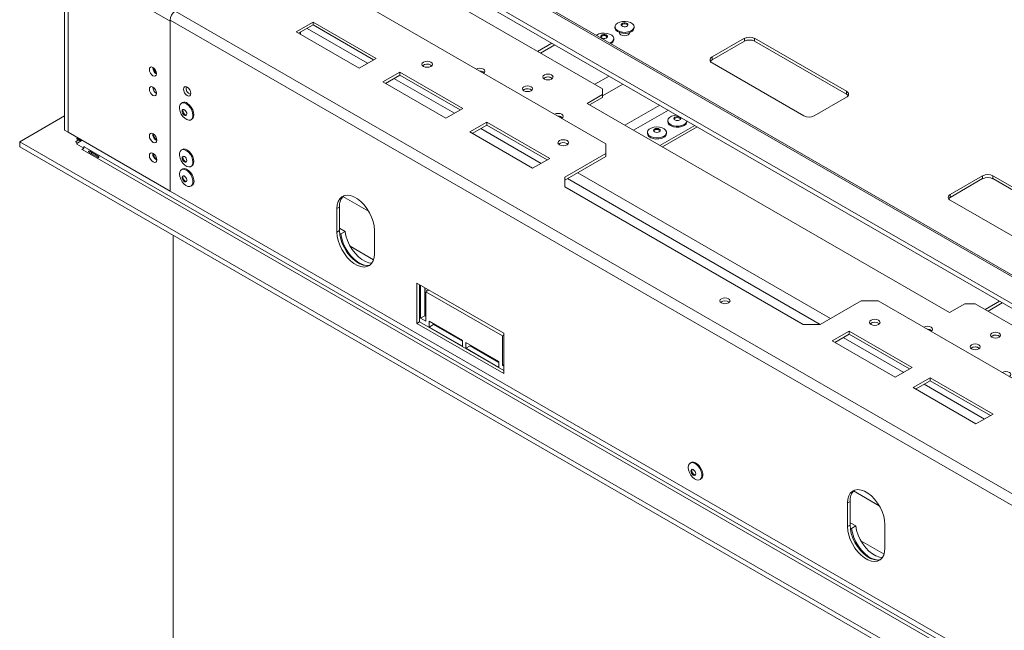
# Model space of a CAD drawing. Units: millimetres. Extents: x 6 to 259, y 3 to 207.
# Drawn here: x 177 to 205, y 57 to 74 of the extents above; entities that cross this region are included whole.
import ezdxf

# ---------------------------------------------------------------- set-up
doc = ezdxf.new("R2010")
doc.units = ezdxf.units.MM

msp = doc.modelspace()

# ---------------------------------------------------------------- linework, layer by layer
at = {"color": 7, "linetype": 'Continuous', "lineweight": 15}
for p, q in [((236.599, 48.76), (188.751, 76.382)), ((236.665, 48.77), (188.817, 76.392)), ((178.546, 75.9), (178.546, 71.186)), ((178.64, 75.846), (178.64, 71.132)), ((178.645, 75.843), (181.468, 74.213)), ((178.645, 75.843), (178.645, 71.129)), ((236.661, 47.976), (188.343, 75.87)), ((193.442, 72.335), (187.809, 75.587)), ((188.375, 75.717), (236.694, 47.823)), ((185.475, 75.465), (193.536, 70.811)), ((234.171, 43.816), (181.468, 74.24)), ((181.468, 74.24), (181.468, 69.499)), ((181.468, 69.499), (181.468, 74.213)), ((185.428, 74.186), (184.957, 73.914)), ((187.172, 73.179), (185.428, 74.186)), ((185.428, 74.104), (185.428, 74.186)), ((184.957, 73.914), (186.701, 72.907)), ((185.428, 74.104), (185.027, 73.873)), ((187.102, 73.138), (185.428, 74.104)), ((193.79, 74.053), (193.79, 74.023)), ((194.32, 74.023), (194.32, 74.053)), ((185.075, 73.9), (185.075, 73.846)), ((193.754, 73.696), (193.754, 73.726)), ((193.918, 73.892), (193.918, 73.869)), ((194.192, 73.869), (194.192, 73.892)), ((197.373, 73.734), (196.478, 73.217)), ((197.373, 73.652), (196.478, 73.135)), ((197.373, 73.652), (197.373, 73.734)), ((200.202, 72.265), (197.656, 73.734)), ((197.656, 73.652), (197.656, 73.734)), ((200.202, 72.183), (197.656, 73.652)), ((192.041, 73.602), (191.645, 73.373)), ((186.701, 72.907), (187.172, 73.179)), ((196.478, 73.135), (196.478, 73.217)), ((188.69, 72.994), (188.715, 72.975)), ((196.478, 73.054), (199.023, 71.584)), ((187.832, 72.798), (187.361, 72.526)), ((187.832, 72.716), (187.432, 72.485)), ((189.577, 71.791), (187.832, 72.798)), ((187.832, 72.716), (187.832, 72.798)), ((189.506, 71.75), (187.832, 72.716)), ((191.835, 72.637), (191.813, 72.621)), ((187.361, 72.526), (189.105, 71.519)), ((191.269, 72.311), (191.247, 72.295)), ((193.442, 72.172), (193.442, 72.335)), ((193.442, 72.172), (193.018, 71.927)), ((193.442, 72.09), (193.088, 71.886)), ((193.442, 72.09), (193.442, 72.172)), ((199.306, 71.584), (200.202, 72.101)), ((200.202, 72.183), (200.202, 72.265)), ((181.807, 71.95), (181.781, 71.935)), ((189.105, 71.519), (189.577, 71.791)), ((193.018, 71.927), (203.059, 66.131)), ((178.546, 71.583), (177.301, 70.865)), ((182.046, 71.476), (182.072, 71.491)), ((178.546, 71.186), (178.64, 71.132)), ((190.236, 71.41), (189.765, 71.138)), ((190.236, 71.328), (189.836, 71.097)), ((191.981, 70.403), (190.236, 71.41)), ((190.236, 71.328), (190.236, 71.41)), ((191.91, 70.362), (190.236, 71.328)), ((195.997, 71.317), (195.036, 70.762)), ((196.068, 71.277), (195.106, 70.721)), ((195.251, 71.451), (195.251, 71.421)), ((195.781, 71.421), (195.781, 71.442)), ((178.645, 71.134), (178.64, 71.132)), ((178.645, 71.129), (181.468, 69.499)), ((178.937, 70.917), (178.847, 70.865)), ((178.892, 70.986), (178.88, 70.965)), ((178.88, 70.965), (178.998, 70.897)), ((178.88, 70.965), (178.88, 70.949)), ((178.88, 70.949), (178.994, 70.884)), ((179.01, 70.918), (178.998, 70.897)), ((189.765, 71.138), (191.509, 70.131)), ((194.686, 71.124), (194.686, 71.094)), ((195.216, 71.094), (195.216, 71.124)), ((177.301, 70.729), (177.301, 70.865)), ((177.301, 70.865), (237.094, 36.347)), ((177.301, 70.729), (237.094, 36.211)), ((178.847, 70.865), (178.904, 70.832)), ((178.88, 70.818), (179.032, 70.906)), ((178.88, 70.802), (178.88, 70.818)), ((179.074, 70.691), (178.88, 70.802)), ((178.998, 70.897), (178.998, 70.886)), ((179.064, 70.675), (179.026, 70.653)), ((179.036, 70.647), (179.026, 70.653)), ((179.036, 70.647), (236.717, 37.349)), ((179.074, 70.734), (179.083, 70.729)), ((179.074, 70.734), (179.074, 70.691)), ((236.764, 37.43), (179.083, 70.729)), ((181.807, 70.654), (181.781, 70.639)), ((192.462, 70.817), (192.486, 70.798)), ((193.536, 70.539), (193.536, 70.811)), ((179.228, 70.569), (179.454, 70.438)), ((179.473, 70.471), (179.247, 70.602)), ((191.509, 70.131), (191.981, 70.403)), ((193.536, 70.539), (192.405, 69.886)), ((193.536, 70.458), (192.405, 69.805)), ((193.536, 70.458), (193.536, 70.539)), ((181.807, 70.11), (181.781, 70.095)), ((182.046, 70.18), (182.072, 70.195)), ((192.405, 69.614), (192.405, 69.886)), ((203.973, 69.924), (203.077, 69.407)), ((203.973, 69.843), (203.077, 69.325)), ((203.973, 69.843), (203.973, 69.924)), ((206.802, 68.455), (204.256, 69.924)), ((204.256, 69.843), (204.256, 69.924)), ((206.802, 68.373), (204.256, 69.843)), ((182.046, 69.636), (182.072, 69.651)), ((192.405, 69.614), (199.005, 65.804)), ((234.171, 39.074), (181.468, 69.499)), ((203.077, 69.325), (203.077, 69.407)), ((186.159, 69.056), (186.088, 69.015)), ((186.088, 69.015), (186.088, 68.362)), ((186.159, 69.056), (186.159, 68.402)), ((203.077, 69.244), (205.623, 67.774)), ((186.159, 68.468), (186.316, 68.377)), ((181.548, 49.006), (181.548, 68.277)), ((186.159, 68.402), (186.088, 68.362)), ((186.162, 68.33), (186.198, 68.309)), ((186.316, 68.377), (186.198, 68.309)), ((187.125, 67.763), (187.125, 68.416)), ((187.101, 67.596), (186.457, 67.967)), ((188.304, 66.947), (188.304, 65.831)), ((190.708, 65.559), (188.304, 66.947)), ((188.374, 66.906), (188.374, 65.871)), ((188.407, 66.887), (188.407, 65.972)), ((188.525, 66.819), (188.525, 66.04)), ((188.594, 66.733), (188.525, 66.773)), ((188.634, 66.756), (188.549, 66.707)), ((188.549, 65.89), (188.549, 66.707)), ((188.549, 66.707), (190.67, 65.482)), ((199.476, 65.804), (200.607, 66.457)), ((201.079, 66.457), (200.607, 66.457)), ((201.079, 66.457), (205.722, 63.777)), ((203.059, 66.131), (203.483, 66.376)), ((203.766, 66.376), (203.483, 66.376)), ((205.84, 65.178), (203.766, 66.376)), ((204.439, 66.444), (204.043, 66.216)), ((188.525, 66.04), (188.407, 65.972)), ((188.525, 66.04), (188.549, 66.027)), ((188.374, 65.871), (188.304, 65.831)), ((188.304, 65.831), (190.708, 64.443)), ((188.374, 65.871), (190.708, 64.524)), ((188.407, 65.972), (188.549, 65.89)), ((189.562, 65.36), (188.643, 65.89)), ((188.643, 65.89), (188.643, 65.727)), ((188.761, 65.795), (188.643, 65.727)), ((188.643, 65.727), (189.562, 65.197)), ((188.761, 65.822), (188.761, 65.795)), ((188.761, 65.795), (189.562, 65.333)), ((199.476, 65.804), (199.005, 65.804)), ((190.708, 65.504), (190.67, 65.482)), ((190.67, 65.482), (190.67, 64.666)), ((190.708, 64.443), (190.708, 65.559)), ((200.277, 65.614), (199.806, 65.342)), ((200.277, 65.532), (199.877, 65.301)), ((202.022, 64.607), (200.277, 65.614)), ((200.277, 65.532), (200.277, 65.614)), ((201.951, 64.566), (200.277, 65.532)), ((204.232, 65.48), (204.211, 65.464)), ((189.562, 65.197), (189.562, 65.36)), ((190.576, 64.775), (189.657, 65.305)), ((189.657, 65.305), (189.657, 65.142)), ((189.775, 65.21), (189.657, 65.142)), ((189.775, 65.237), (189.775, 65.21)), ((189.775, 65.21), (190.576, 64.748)), ((199.806, 65.342), (201.55, 64.335)), ((189.657, 65.142), (190.576, 64.611)), ((203.667, 65.154), (203.645, 65.137)), ((190.576, 64.611), (190.576, 64.775)), ((190.708, 64.688), (190.67, 64.666)), ((190.67, 64.666), (190.708, 64.644)), ((201.55, 64.335), (202.022, 64.607)), ((202.517, 64.321), (202.045, 64.049)), ((202.517, 64.239), (202.116, 64.008)), ((204.261, 63.314), (202.517, 64.321)), ((202.517, 64.239), (202.517, 64.321)), ((204.19, 63.273), (202.517, 64.239)), ((202.045, 64.049), (203.789, 63.042)), ((203.789, 63.042), (204.261, 63.314)), ((195.902, 61.973), (195.876, 61.958)), ((196.141, 61.499), (196.167, 61.514)), ((200.301, 60.892), (200.23, 60.851)), ((200.23, 60.851), (200.23, 60.198)), ((200.301, 60.892), (200.301, 60.238)), ((200.301, 60.304), (200.458, 60.213)), ((200.301, 60.238), (200.23, 60.198)), ((200.305, 60.166), (200.34, 60.145)), ((200.458, 60.213), (200.34, 60.145)), ((201.267, 59.599), (201.267, 60.252)), ((201.243, 59.431), (200.599, 59.803))]:
    msp.add_line(p, q, dxfattribs=at)
at = {"color": 8, "linetype": 'Continuous', "lineweight": 15}
for p, q in [((234.299, 44.068), (181.61, 74.485)), ((186.937, 73.043), (185.263, 74.009)), ((192.12, 73.556), (191.724, 73.327)), ((189.341, 71.655), (187.667, 72.621)), ((193.624, 72.688), (193.228, 72.459)), ((194.005, 72.467), (193.442, 72.142)), ((195.028, 71.877), (194.067, 71.322)), ((195.269, 71.738), (194.307, 71.183)), ((191.745, 70.267), (190.071, 71.233)), ((199.476, 65.804), (192.476, 69.845)), ((199.759, 65.967), (192.758, 70.009)), ((186.967, 68.939), (186.256, 69.349)), ((204.518, 66.399), (204.122, 66.17)), ((201.786, 64.471), (200.112, 65.437)), ((204.025, 63.178), (202.352, 64.144)), ((201.109, 60.774), (200.398, 61.185))]:
    msp.add_line(p, q, dxfattribs=at)
at = {"color": 7, "linetype": 'Continuous', "lineweight": 15, "flags": 128}
for points in [[(193.793, 74.077), (193.817, 74.12), (193.862, 74.158), (193.924, 74.186), (193.998, 74.202), (194.077, 74.205), (194.154, 74.195), (194.222, 74.171), (194.275, 74.138), (194.309, 74.097), (194.32, 74.051), (194.307, 74.006), (194.273, 73.965), (194.218, 73.932), (194.15, 73.91), (194.073, 73.9), (193.994, 73.904), (193.921, 73.921), (193.859, 73.949), (193.815, 73.987), (193.793, 74.031), (193.793, 74.077)], [(194.32, 74.023), (194.32, 74.021), (194.307, 73.976), (194.273, 73.935), (194.218, 73.902), (194.15, 73.88), (194.073, 73.87), (193.994, 73.874), (193.921, 73.891), (193.859, 73.92), (193.815, 73.957), (193.793, 74.001), (193.79, 74.023)], [(193.963, 74.118), (193.975, 74.138), (194, 74.153), (194.033, 74.162), (194.07, 74.163), (194.104, 74.156), (194.13, 74.141), (194.146, 74.122), (194.147, 74.101), (194.134, 74.082), (194.11, 74.066), (194.077, 74.057), (194.04, 74.057), (194.006, 74.064), (193.979, 74.078), (193.964, 74.097), (193.963, 74.118)], [(193.965, 74.096), (193.975, 74.111), (194, 74.126), (194.033, 74.135), (194.07, 74.136), (194.104, 74.128), (194.13, 74.114), (194.145, 74.096)], [(193.277, 73.818), (193.284, 73.823), (193.343, 73.854)], [(193.343, 73.854), (193.415, 73.873), (193.493, 73.879), (193.571, 73.872), (193.642, 73.851), (193.699, 73.82), (193.737, 73.78), (193.754, 73.735), (193.747, 73.69), (193.717, 73.648), (193.667, 73.612), (193.648, 73.604)], [(193.438, 73.828), (193.471, 73.836), (193.508, 73.836), (193.541, 73.828), (193.567, 73.813), (193.581, 73.793), (193.581, 73.772), (193.567, 73.753), (193.541, 73.738), (193.507, 73.73), (193.47, 73.73), (193.437, 73.739), (193.411, 73.753), (193.398, 73.773), (193.398, 73.794), (193.412, 73.813), (193.438, 73.828)], [(193.399, 73.77), (193.412, 73.786), (193.438, 73.801)], [(194.154, 73.829), (194.108, 73.812), (194.055, 73.806), (194.001, 73.812), (193.956, 73.829), (193.926, 73.856), (193.915, 73.887), (193.915, 73.893)], [(194.194, 73.893), (194.195, 73.887), (194.184, 73.856), (194.154, 73.829)], [(188.69, 73.076), (188.722, 73.048), (188.733, 73.016), (188.722, 72.983), (188.69, 72.956), (188.643, 72.938), (188.587, 72.931), (188.53, 72.938), (188.483, 72.956), (188.451, 72.983), (188.44, 73.016), (188.451, 73.048), (188.483, 73.076), (188.53, 73.094), (188.587, 73.1), (188.643, 73.094), (188.69, 73.076)], [(180.893, 72.868), (180.901, 72.82), (180.922, 72.771), (180.954, 72.728), (180.992, 72.697), (181.03, 72.684), (181.062, 72.69), (181.084, 72.715), (181.091, 72.754), (181.084, 72.802), (181.062, 72.852), (181.03, 72.895), (180.992, 72.926), (180.954, 72.939), (180.922, 72.933), (180.901, 72.908), (180.893, 72.868)], [(190.147, 72.768), (190.177, 72.794), (190.188, 72.825), (190.177, 72.856), (190.147, 72.882), (190.101, 72.9), (190.048, 72.906), (189.994, 72.9), (189.949, 72.882)], [(191.835, 72.605), (191.88, 72.587), (191.934, 72.581), (191.987, 72.587), (192.033, 72.605), (192.063, 72.631), (192.074, 72.662), (192.063, 72.693), (192.033, 72.719), (191.987, 72.737), (191.934, 72.743), (191.88, 72.737), (191.835, 72.719), (191.804, 72.693), (191.794, 72.662), (191.804, 72.631), (191.835, 72.605)], [(180.893, 72.324), (180.901, 72.276), (180.922, 72.227), (180.954, 72.183), (180.992, 72.153), (181.03, 72.14), (181.062, 72.146), (181.084, 72.17), (181.091, 72.21), (181.084, 72.258), (181.062, 72.307), (181.03, 72.351), (180.992, 72.381), (180.954, 72.394), (180.922, 72.388), (180.901, 72.364), (180.893, 72.324)], [(182.043, 72.204), (182.036, 72.255), (182.013, 72.307), (181.979, 72.352), (181.94, 72.384), (181.9, 72.398), (181.866, 72.391), (181.844, 72.365), (181.836, 72.324), (181.844, 72.274), (181.866, 72.222), (181.9, 72.177), (181.94, 72.145), (181.979, 72.131), (182.013, 72.137), (182.036, 72.163), (182.043, 72.204)], [(191.269, 72.278), (191.314, 72.261), (191.368, 72.255), (191.421, 72.261), (191.467, 72.278), (191.497, 72.304), (191.508, 72.335), (191.497, 72.366), (191.467, 72.393), (191.421, 72.41), (191.368, 72.416), (191.314, 72.41), (191.269, 72.393), (191.239, 72.366), (191.228, 72.335), (191.239, 72.304), (191.269, 72.278)], [(181.926, 71.914), (181.98, 71.869), (182.029, 71.809), (182.068, 71.74), (182.092, 71.668), (182.101, 71.599), (182.093, 71.54), (182.07, 71.495), (182.032, 71.469), (181.984, 71.464), (181.93, 71.48), (181.874, 71.517), (181.822, 71.57), (181.778, 71.635), (181.746, 71.706), (181.729, 71.777), (181.728, 71.842), (181.744, 71.895), (181.775, 71.931), (181.818, 71.946), (181.87, 71.941), (181.926, 71.914)], [(181.869, 71.75), (181.893, 71.728), (181.914, 71.698), (181.927, 71.665), (181.93, 71.634), (181.923, 71.609), (181.908, 71.594), (181.886, 71.592), (181.86, 71.603), (181.835, 71.625), (181.815, 71.655), (181.802, 71.688), (181.798, 71.719), (181.805, 71.744), (181.821, 71.759), (181.843, 71.761), (181.869, 71.75)], [(181.921, 71.605), (181.909, 71.606), (181.884, 71.617), (181.859, 71.639), (181.838, 71.668), (181.825, 71.702), (181.822, 71.733), (181.829, 71.758), (181.831, 71.762)], [(181.952, 71.929), (182.006, 71.884), (182.055, 71.824), (182.093, 71.755), (182.118, 71.683), (182.127, 71.614), (182.119, 71.555), (182.096, 71.51), (182.072, 71.491)], [(192.315, 71.516), (192.346, 71.542), (192.356, 71.573), (192.346, 71.604), (192.315, 71.631), (192.27, 71.648), (192.216, 71.654), (192.163, 71.648), (192.117, 71.631)], [(195.704, 71.343), (195.64, 71.315), (195.565, 71.3), (195.487, 71.299), (195.41, 71.31), (195.343, 71.335), (195.292, 71.369), (195.26, 71.411), (195.251, 71.456), (195.266, 71.501), (195.303, 71.542), (195.359, 71.574), (195.429, 71.595), (195.502, 71.603)], [(195.582, 71.47), (195.552, 71.458), (195.516, 71.454), (195.48, 71.458), (195.45, 71.47), (195.43, 71.487), (195.423, 71.508), (195.43, 71.528), (195.45, 71.546), (195.48, 71.558), (195.516, 71.562), (195.552, 71.558), (195.582, 71.546), (195.602, 71.528), (195.61, 71.508), (195.602, 71.487), (195.582, 71.47)], [(195.426, 71.494), (195.43, 71.501), (195.45, 71.519), (195.48, 71.53), (195.516, 71.535), (195.552, 71.53), (195.582, 71.519), (195.602, 71.501), (195.607, 71.494)], [(195.138, 71.016), (195.074, 70.989), (195, 70.974), (194.921, 70.972), (194.845, 70.984), (194.778, 71.008), (194.726, 71.043), (194.695, 71.085), (194.686, 71.13), (194.7, 71.175), (194.737, 71.215), (194.793, 71.247), (194.863, 71.269), (194.941, 71.277), (195.019, 71.272), (195.092, 71.254), (195.151, 71.224), (195.193, 71.185), (195.214, 71.141), (195.211, 71.096), (195.185, 71.053), (195.138, 71.016)], [(195.017, 71.143), (194.986, 71.132), (194.951, 71.127), (194.915, 71.132), (194.885, 71.143), (194.864, 71.161), (194.857, 71.181), (194.864, 71.202), (194.885, 71.219), (194.915, 71.231), (194.951, 71.235), (194.986, 71.231), (195.017, 71.219), (195.037, 71.202), (195.044, 71.181), (195.037, 71.161), (195.017, 71.143)], [(194.86, 71.168), (194.864, 71.175), (194.885, 71.192), (194.915, 71.204), (194.951, 71.208), (194.986, 71.204), (195.017, 71.192), (195.037, 71.175), (195.041, 71.168)], [(195.704, 71.313), (195.64, 71.285), (195.565, 71.27), (195.487, 71.269), (195.41, 71.281), (195.343, 71.305), (195.292, 71.339), (195.26, 71.381), (195.251, 71.421)], [(180.997, 70.849), (180.957, 70.881), (180.924, 70.926), (180.901, 70.978), (180.893, 71.029), (180.901, 71.07), (180.924, 71.096), (180.957, 71.102), (180.997, 71.088), (181.037, 71.056), (181.07, 71.011), (181.093, 70.959), (181.101, 70.909), (181.093, 70.868), (181.07, 70.842), (181.037, 70.835), (180.997, 70.849)], [(192.462, 70.899), (192.493, 70.871), (192.504, 70.839), (192.493, 70.806), (192.462, 70.779), (192.414, 70.76), (192.358, 70.754), (192.302, 70.76), (192.254, 70.779), (192.222, 70.806), (192.211, 70.839), (192.222, 70.871), (192.254, 70.899), (192.302, 70.917), (192.358, 70.923), (192.414, 70.917), (192.462, 70.899)], [(195.138, 70.986), (195.074, 70.959), (195, 70.944), (194.921, 70.942), (194.845, 70.954), (194.778, 70.978), (194.726, 71.013), (194.695, 71.055), (194.686, 71.094)], [(181.984, 70.168), (181.93, 70.184), (181.874, 70.221), (181.822, 70.274), (181.778, 70.339), (181.746, 70.41), (181.729, 70.481), (181.728, 70.546), (181.744, 70.599), (181.775, 70.635), (181.818, 70.651), (181.87, 70.645), (181.926, 70.619), (181.98, 70.574), (182.029, 70.514), (182.067, 70.445), (182.092, 70.373), (182.101, 70.304), (182.094, 70.244), (182.07, 70.2), (182.032, 70.173), (181.984, 70.168)], [(181.807, 70.654), (181.844, 70.666), (181.896, 70.66), (181.951, 70.634), (182.006, 70.589), (182.055, 70.529), (182.093, 70.46), (182.118, 70.388), (182.127, 70.319), (182.119, 70.259), (182.096, 70.215), (182.072, 70.195)], [(180.997, 70.305), (180.957, 70.337), (180.924, 70.382), (180.901, 70.434), (180.893, 70.484), (180.901, 70.525), (180.924, 70.551), (180.957, 70.558), (180.997, 70.544), (181.037, 70.512), (181.07, 70.467), (181.093, 70.415), (181.101, 70.364), (181.093, 70.323), (181.07, 70.297), (181.037, 70.291), (180.997, 70.305)], [(181.889, 70.296), (181.864, 70.305), (181.839, 70.325), (181.817, 70.354), (181.803, 70.387), (181.798, 70.419), (181.804, 70.446), (181.818, 70.462), (181.839, 70.466), (181.865, 70.457), (181.89, 70.436), (181.911, 70.407), (181.925, 70.374), (181.93, 70.342), (181.925, 70.316), (181.911, 70.3), (181.889, 70.296)], [(181.921, 70.309), (181.913, 70.31), (181.887, 70.319), (181.862, 70.339), (181.841, 70.368), (181.827, 70.401), (181.822, 70.433), (181.827, 70.459), (181.831, 70.466)], [(182.098, 69.796), (182.1, 69.731), (182.085, 69.677), (182.054, 69.641), (182.012, 69.624), (181.96, 69.629), (181.904, 69.654), (181.85, 69.699), (181.801, 69.758), (181.762, 69.827), (181.736, 69.899), (181.727, 69.968), (181.733, 70.028), (181.756, 70.073), (181.793, 70.1), (181.841, 70.106), (181.895, 70.091), (181.951, 70.056), (182.003, 70.003), (182.048, 69.939), (182.081, 69.868), (182.098, 69.796)], [(181.807, 70.11), (181.819, 70.115), (181.867, 70.121), (181.921, 70.106), (181.977, 70.071), (182.029, 70.018), (182.074, 69.954), (182.107, 69.883), (182.124, 69.811)], [(181.929, 69.812), (181.929, 69.783), (181.918, 69.762), (181.9, 69.752), (181.876, 69.755), (181.85, 69.77), (181.826, 69.796), (181.809, 69.828), (181.799, 69.861), (181.8, 69.89), (181.81, 69.911), (181.829, 69.921), (181.853, 69.918), (181.879, 69.903), (181.902, 69.877), (181.92, 69.845), (181.929, 69.812)], [(181.921, 69.765), (181.899, 69.768), (181.874, 69.784), (181.85, 69.81), (181.832, 69.841), (181.823, 69.874), (181.823, 69.904), (181.831, 69.922)], [(187.125, 68.416), (187.116, 68.531), (187.09, 68.653), (187.048, 68.776), (186.99, 68.898), (186.919, 69.013), (186.838, 69.118), (186.749, 69.21), (186.655, 69.284), (186.559, 69.339), (186.465, 69.373), (186.376, 69.385), (186.294, 69.374), (186.223, 69.34), (186.166, 69.285), (186.123, 69.211), (186.097, 69.12), (186.088, 69.015)], [(186.088, 68.362), (186.097, 68.247), (186.123, 68.125), (186.166, 68.002), (186.223, 67.88), (186.294, 67.765), (186.376, 67.66), (186.465, 67.568), (186.559, 67.494), (186.655, 67.438), (186.749, 67.404), (186.838, 67.393), (186.919, 67.404), (186.99, 67.438), (187.048, 67.493), (187.09, 67.567), (187.116, 67.658), (187.125, 67.763)], [(186.159, 68.402), (186.168, 68.287), (186.194, 68.166), (186.237, 68.042), (186.294, 67.921), (186.365, 67.806), (186.446, 67.701), (186.535, 67.609), (186.63, 67.535), (186.725, 67.479), (186.819, 67.445), (186.909, 67.434), (186.99, 67.445), (187.007, 67.451)], [(186.198, 68.309), (186.222, 68.186), (186.263, 68.059), (186.32, 67.934), (186.391, 67.815), (186.474, 67.707), (186.565, 67.612), (186.661, 67.535), (186.759, 67.479), (186.856, 67.444), (186.926, 67.434)], [(186.316, 68.377), (186.339, 68.254), (186.381, 68.127), (186.438, 68.002), (186.509, 67.883), (186.592, 67.775), (186.683, 67.68), (186.779, 67.603), (186.877, 67.547), (186.974, 67.512), (187.054, 67.502)], [(196.737, 66.4), (196.783, 66.383), (196.836, 66.376), (196.89, 66.383), (196.935, 66.4), (196.965, 66.426), (196.976, 66.457), (196.965, 66.488), (196.935, 66.514), (196.89, 66.532), (196.836, 66.538), (196.783, 66.532), (196.737, 66.514), (196.707, 66.488), (196.696, 66.457), (196.707, 66.426), (196.737, 66.4)], [(201.088, 65.918), (201.041, 65.937), (200.985, 65.943), (200.928, 65.937), (200.881, 65.918), (200.849, 65.891), (200.838, 65.859), (200.849, 65.826), (200.881, 65.799), (200.928, 65.78), (200.985, 65.774), (201.041, 65.78), (201.088, 65.799), (201.12, 65.826), (201.131, 65.859), (201.12, 65.891), (201.088, 65.918)], [(202.545, 65.611), (202.575, 65.637), (202.586, 65.668), (202.575, 65.699), (202.545, 65.725), (202.499, 65.743), (202.446, 65.749), (202.392, 65.743), (202.347, 65.725)], [(204.43, 65.562), (204.385, 65.579), (204.331, 65.586), (204.278, 65.579), (204.232, 65.562), (204.202, 65.536), (204.191, 65.505), (204.202, 65.474), (204.232, 65.448), (204.278, 65.43), (204.331, 65.424), (204.385, 65.43), (204.43, 65.448), (204.461, 65.474), (204.471, 65.505), (204.461, 65.536), (204.43, 65.562)], [(203.865, 65.235), (203.819, 65.253), (203.766, 65.259), (203.712, 65.253), (203.667, 65.235), (203.636, 65.209), (203.626, 65.178), (203.636, 65.147), (203.667, 65.121), (203.712, 65.104), (203.766, 65.097), (203.819, 65.104), (203.865, 65.121), (203.895, 65.147), (203.906, 65.178), (203.895, 65.209), (203.865, 65.235)], [(204.713, 64.359), (204.744, 64.385), (204.754, 64.416), (204.744, 64.447), (204.713, 64.473), (204.668, 64.491), (204.614, 64.497), (204.561, 64.491), (204.515, 64.473)], [(195.821, 61.836), (195.83, 61.895), (195.854, 61.939), (195.892, 61.965), (195.94, 61.969), (195.995, 61.952), (196.051, 61.915), (196.103, 61.862), (196.146, 61.796), (196.178, 61.725), (196.194, 61.654), (196.194, 61.589), (196.178, 61.537), (196.146, 61.502), (196.103, 61.487), (196.051, 61.493), (195.995, 61.521), (195.94, 61.566), (195.892, 61.626), (195.854, 61.696), (195.83, 61.768), (195.821, 61.836)], [(195.902, 61.973), (195.918, 61.98), (195.966, 61.984), (196.021, 61.967), (196.076, 61.93), (196.128, 61.876), (196.172, 61.811), (196.204, 61.74), (196.22, 61.668), (196.22, 61.604), (196.204, 61.552), (196.172, 61.517), (196.167, 61.514)], [(195.893, 61.738), (195.898, 61.764), (195.913, 61.78), (195.934, 61.785), (195.959, 61.776), (195.985, 61.755), (196.006, 61.727), (196.02, 61.694), (196.025, 61.662), (196.02, 61.635), (196.006, 61.619), (195.985, 61.615), (195.959, 61.623), (195.934, 61.644), (195.913, 61.673), (195.898, 61.706), (195.893, 61.738)], [(195.917, 61.751), (195.922, 61.778), (195.926, 61.785)], [(196.016, 61.628), (196.008, 61.628), (195.983, 61.637), (195.958, 61.657), (195.936, 61.686), (195.922, 61.719), (195.917, 61.751)], [(201.267, 60.252), (201.259, 60.367), (201.232, 60.489), (201.19, 60.612), (201.132, 60.734), (201.061, 60.849), (200.98, 60.954), (200.891, 61.045), (200.797, 61.12), (200.701, 61.175), (200.607, 61.209), (200.518, 61.221), (200.436, 61.21), (200.366, 61.176), (200.308, 61.121), (200.265, 61.047), (200.239, 60.956), (200.23, 60.851)], [(200.23, 60.198), (200.239, 60.082), (200.265, 59.961), (200.308, 59.838), (200.366, 59.716), (200.436, 59.601), (200.518, 59.496), (200.607, 59.404), (200.701, 59.33), (200.797, 59.274), (200.891, 59.24), (200.98, 59.229), (201.061, 59.24), (201.132, 59.274), (201.19, 59.329), (201.232, 59.403), (201.259, 59.494), (201.267, 59.599)], [(200.301, 60.238), (200.31, 60.123), (200.336, 60.002), (200.379, 59.878), (200.436, 59.757), (200.507, 59.642), (200.588, 59.536), (200.678, 59.445), (200.772, 59.37), (200.867, 59.315), (200.961, 59.281), (201.051, 59.27), (201.132, 59.281), (201.149, 59.287)], [(200.34, 60.145), (200.364, 60.022), (200.405, 59.895), (200.462, 59.77), (200.533, 59.651), (200.616, 59.543), (200.707, 59.448), (200.803, 59.371), (200.902, 59.315), (200.998, 59.28), (201.068, 59.27)], [(200.458, 60.213), (200.481, 60.09), (200.523, 59.963), (200.58, 59.838), (200.651, 59.719), (200.734, 59.611), (200.825, 59.516), (200.921, 59.439), (201.019, 59.383), (201.116, 59.348), (201.197, 59.338)]]:
    msp.add_lwpolyline(points, dxfattribs=at)
at = {"color": 7, "linetype": 'Continuous', "lineweight": 15}
for centre, radius, start, end in [((181.775, 74.226), 0.307, 122.6055, 177.3945), ((193.489, 73.697), 0.116, 38.7927, 116.2716), ((193.622, 73.709), 0.133, 293.9656, 354.3581), ((197.515, 73.461), 0.307, 62.6097, 117.3903), ((197.515, 73.38), 0.307, 62.6097, 117.3903), ((196.509, 73.135), 0.0873, 110.7834, 249.2166), ((196.537, 73.023), 0.127, 117.8929, 145.6953), ((181.19, 72.925), 0.202, 179.2362, 240.7584), ((181.227, 72.947), 0.223, 187.9199, 232.1273), ((188.588, 72.812), 0.208, 60.7074, 128.6695), ((190.058, 72.653), 0.172, 50.0226, 92.9275), ((191.934, 72.474), 0.19, 50.5301, 129.4699), ((191.932, 72.463), 0.2, 52.3453, 119.1619), ((181.19, 72.381), 0.202, 179.2362, 240.7584), ((182.105, 72.36), 0.197, 169.3699, 250.6247), ((191.368, 72.148), 0.19, 50.5301, 129.4699), ((191.366, 72.136), 0.2, 52.3453, 119.1619), ((200.171, 72.183), 0.0873, 290.7834, 69.2166), ((200.142, 72.07), 0.127, 34.3047, 62.1071), ((181.863, 71.823), 0.139, 50.1127, 113.7035), ((192.227, 71.401), 0.172, 50.0226, 92.9275), ((199.165, 71.857), 0.307, 242.6097, 297.3903), ((195.65, 71.464), 0.133, 293.9607, 350.6173), ((195.652, 71.432), 0.13, 293.5055, 355.1744), ((181.197, 71.084), 0.21, 177.5896, 242.405), ((181.217, 71.096), 0.215, 182.64, 237.3546), ((195.086, 71.105), 0.13, 293.5055, 355.1744), ((178.981, 70.734), 0.102, 302.6055, 357.3945), ((192.36, 70.635), 0.208, 60.7074, 128.6695), ((181.197, 70.54), 0.21, 177.5896, 242.405), ((181.217, 70.551), 0.215, 182.64, 237.3547), ((204.115, 69.651), 0.307, 62.6097, 117.3903), ((204.115, 69.57), 0.307, 62.6097, 117.3903), ((181.985, 69.768), 0.146, 306.6866, 17.3906), ((186.548, 69.087), 0.39, 133.926, 184.6031), ((203.108, 69.326), 0.0873, 110.7834, 249.2166), ((203.137, 69.213), 0.127, 117.8929, 145.6953), ((196.836, 66.27), 0.19, 50.5301, 129.4699), ((200.985, 65.668), 0.197, 49.3839, 130.6161), ((202.456, 65.495), 0.172, 50.0226, 92.9275), ((204.331, 65.318), 0.19, 50.1843, 129.5161), ((204.33, 65.305), 0.2, 52.3453, 119.1619), ((203.766, 64.991), 0.19, 50.5301, 129.4699), ((203.764, 64.979), 0.2, 52.3453, 119.1619), ((200.69, 60.923), 0.39, 133.926, 184.6031)]:
    msp.add_arc(centre, radius, start, end, dxfattribs=at)
for points, knots in [([(179.247, 70.602), (179.242, 70.604), (179.234, 70.607), (179.224, 70.609), (179.219, 70.608), (179.216, 70.606), (179.213, 70.604), (179.211, 70.601), (179.209, 70.598), (179.208, 70.594), (179.208, 70.591), (179.21, 70.586), (179.217, 70.578), (179.224, 70.572), (179.228, 70.569)], [0, 0, 0, 0, 0.21669, 0.341176, 0.382473, 0.42095, 0.459164, 0.499717, 0.537914, 0.574261, 0.612868, 0.657226, 0.781207, 1, 1, 1, 1]), ([(179.304, 70.569), (179.301, 70.564), (179.294, 70.553), (179.288, 70.541), (179.285, 70.536)], [0, 0, 0, 0, 0.503684, 1, 1, 1, 1]), ([(179.454, 70.438), (179.46, 70.436), (179.468, 70.433), (179.479, 70.43), (179.485, 70.431), (179.488, 70.432), (179.491, 70.435), (179.494, 70.437), (179.495, 70.441), (179.496, 70.444), (179.495, 70.448), (179.493, 70.454), (179.485, 70.461), (179.478, 70.468), (179.473, 70.471)], [0, 0, 0, 0, 0.21669, 0.341176, 0.382473, 0.42095, 0.459164, 0.499717, 0.537914, 0.574261, 0.612868, 0.657226, 0.781207, 1, 1, 1, 1])]:
    msp.add_open_spline(points, degree=3, knots=knots, dxfattribs=at)

doc.saveas('drawing.dxf')
